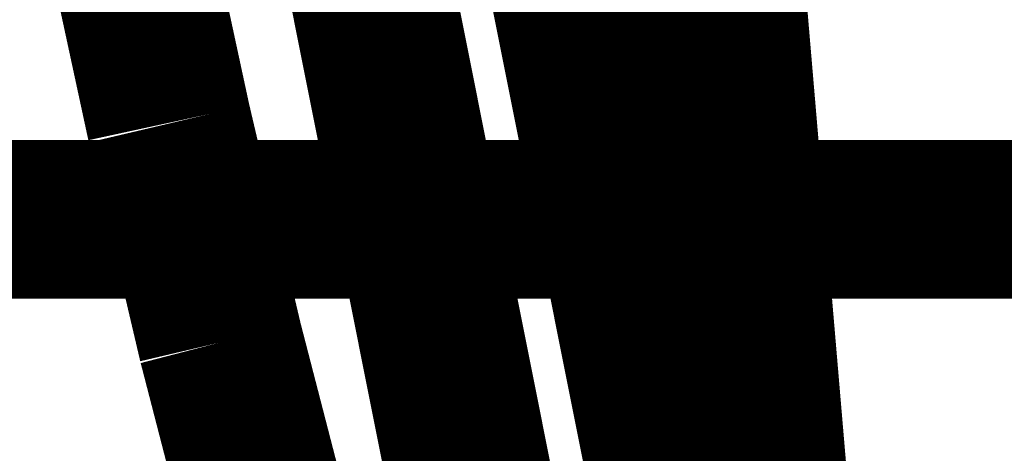
# Model space of a CAD drawing. Extents: x 64 to 646, y -386 to -32.
# Drawn here: x 154 to 155, y -126 to -126 of the extents above; entities that cross this region are included whole.
import ezdxf

# ---------------------------------------------------------------- set-up
doc = ezdxf.new("R2010")
doc.units = 0
doc.layers.add('LAYER_2', color=7, linetype='CONTINUOUS')
doc.layers.add('LAYER_5', color=7, linetype='CONTINUOUS')

# ---------------------------------------------------------------- blocks, each defined once
blk = doc.blocks.new('AIGNBL02010002')
at = {"layer": 'LAYER_2', "const_width": 0.0847}
blk.add_lwpolyline([(112.9331, -125.832), (182.9418, -125.832)], dxfattribs=at)
blk = doc.blocks.new('AIGNBL0502083B')
at = {"layer": 'LAYER_5', "const_width": 0.0882}
blk.add_lwpolyline([(154.3892, -125.7804), (154.1878, -124.8489)], dxfattribs=at)
blk = doc.blocks.new('AIGNBL050209E3')
at = {"layer": 'LAYER_5', "const_width": 0.0882}
blk.add_lwpolyline([(154.43, -122.7136), (154.7135, -126.0335)], dxfattribs=at)
blk = doc.blocks.new('AIGNBL05020A64')
at = {"layer": 'LAYER_5', "const_width": 0.0882}
blk.add_lwpolyline([(154.6762, -126.0632), (154.4574, -124.9696)], dxfattribs=at)
blk = doc.blocks.new('AIGNBL05020C27')
at = {"layer": 'LAYER_5', "const_width": 0.0882}
blk.add_lwpolyline([(154.5574, -126.0073), (154.363, -125.0345)], dxfattribs=at)
blk = doc.blocks.new('AIGNBL05020D41')
at = {"layer": 'LAYER_5', "const_width": 0.0882}
blk.add_lwpolyline([(154.4469, -126.014), (154.4168, -125.8978)], dxfattribs=at)
blk = doc.blocks.new('AIGNBL05020D42')
at = {"layer": 'LAYER_5', "const_width": 0.0882}
blk.add_lwpolyline([(154.4168, -125.8978), (154.3893, -125.7808)], dxfattribs=at)
blk = doc.blocks.new('AIGNBL0501083A')
at = {"layer": 'LAYER_5'}
for name in ['AIGNBL050209E3', 'AIGNBL0502083B', 'AIGNBL05020A64', 'AIGNBL05020C27', 'AIGNBL05020D42', 'AIGNBL05020D41']:
    blk.add_blockref(name, (0, 0), dxfattribs=at)

msp = doc.modelspace()

# ---------------------------------------------------------------- block references
at = {"layer": 'LAYER_2'}
msp.add_blockref('AIGNBL02010002', (0, 0), dxfattribs=at)
at = {"layer": 'LAYER_5'}
msp.add_blockref('AIGNBL0501083A', (0, 0), dxfattribs=at)

doc.saveas('drawing.dxf')
